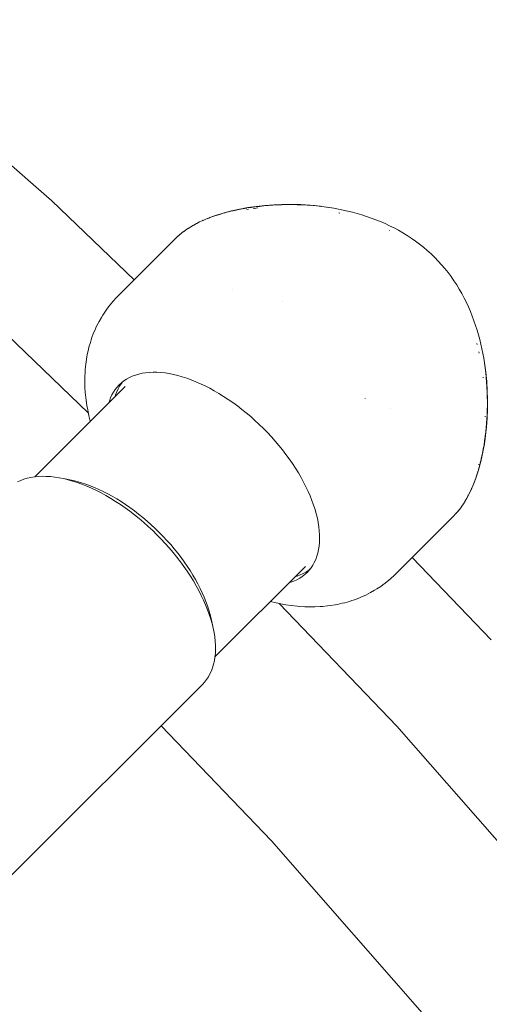
# Model space of a CAD drawing. Units: millimetres. Extents: x -2750 to 2750, y -2750 to 2750.
# Drawn here: x 448 to 492, y 420 to 513 of the extents above; entities that cross this region are included whole.
import ezdxf

# ---------------------------------------------------------------- set-up
doc = ezdxf.new("R2010")
doc.units = ezdxf.units.MM
for name, color, linetype, lineweight in [('EF-Spinner-Spinning Top-Rope', 7, 'Continuous', 5), ('EF-Spinner-Spinning Top-Steel Ring', 7, 'Continuous', 5), ('None', 7, 'Continuous', 5), ('Working-None', 7, 'Continuous', 5)]:
    doc.layers.add(name, color=color, linetype=linetype, lineweight=lineweight)

# ---------------------------------------------------------------- blocks, each defined once
blk = doc.blocks.new('Group')
at = {"layer": 'EF-Spinner-Spinning Top-Rope', "color": 7, "linetype": 'Continuous', "lineweight": 5, "transparency": 33554687}
for p, q in [((583.062, 767.098), (594.621, 756.033)), ((612.584, 738.069), (623.649, 726.51)), ((601.476, 726.54), (611.853, 715.701)), ((623.649, 726.51), (642.577, 704.928)), ((611.853, 715.701), (630.32, 694.643))]:
    blk.add_line(p, q, dxfattribs=at)
at = {"layer": 'EF-Spinner-Spinning Top-Steel Ring', "color": 7, "linetype": 'Continuous', "lineweight": 5, "transparency": 33554687}
for p, q in [((569.219, 795.25), (591.197, 775.976)), ((591.197, 775.976), (598.946, 768.557)), ((625.108, 742.395), (632.527, 734.645))]:
    blk.add_line(p, q, dxfattribs=at)
at = {"layer": 'None', "color": 7, "linetype": 'Continuous', "lineweight": 5, "transparency": 33554687}
for p, q in [((609.653, 775.351), (610.432, 775.462)), ((610.339, 775.431), (609.938, 775.375)), ((610.039, 775.389), (610.339, 775.431)), ((610.726, 775.469), (610.332, 775.427)), ((610.332, 775.427), (610.708, 775.467)), ((610.432, 775.462), (610.439, 775.463)), ((610.439, 775.463), (611.238, 775.55)), ((611.137, 775.512), (610.726, 775.469)), ((610.743, 775.471), (611.137, 775.512)), ((611.553, 775.549), (611.149, 775.519)), ((611.149, 775.519), (611.529, 775.547)), ((611.238, 775.55), (611.245, 775.55)), ((611.245, 775.55), (611.251, 775.551)), ((611.251, 775.551), (612.07, 775.612)), ((611.972, 775.579), (611.553, 775.549)), ((611.575, 775.55), (611.972, 775.579)), ((612.402, 775.606), (611.99, 775.589)), ((611.99, 775.589), (612.341, 775.603)), ((612.07, 775.612), (612.076, 775.612)), ((612.076, 775.612), (612.911, 775.648)), ((612.829, 775.623), (612.402, 775.606)), ((612.461, 775.608), (612.829, 775.623)), ((613.266, 775.635), (612.847, 775.632)), ((612.847, 775.632), (613.161, 775.634)), ((612.911, 775.648), (612.917, 775.648)), ((612.917, 775.648), (613.766, 775.655)), ((613.699, 775.637), (613.266, 775.635)), ((613.366, 775.635), (613.699, 775.637)), ((613.716, 775.645), (613.989, 775.637)), ((614.141, 775.634), (613.716, 775.645)), ((613.766, 775.655), (613.771, 775.655)), ((613.771, 775.655), (614.632, 775.633)), ((614.58, 775.621), (614.141, 775.634)), ((614.288, 775.629), (614.58, 775.621)), ((614.595, 775.627), (614.822, 775.613)), ((615.026, 775.602), (614.595, 775.627)), ((614.632, 775.633), (614.637, 775.633)), ((614.637, 775.633), (614.642, 775.632)), ((614.642, 775.632), (615.512, 775.579)), ((615.468, 775.573), (615.026, 775.602)), ((615.223, 775.588), (615.468, 775.573)), ((615.483, 775.577), (615.659, 775.56)), ((615.917, 775.537), (615.483, 775.577)), ((615.512, 775.579), (615.517, 775.579)), ((615.517, 775.579), (616.394, 775.493)), ((616.363, 775.491), (615.917, 775.537)), ((616.169, 775.51), (616.363, 775.491)), ((616.381, 775.494), (616.477, 775.481)), ((616.818, 775.438), (616.381, 775.494)), ((616.394, 775.493), (616.574, 775.469)), ((617.264, 775.374), (616.818, 775.438)), ((617.05, 775.404), (617.277, 775.374)), ((617.152, 775.389), (617.264, 775.374)), ((606.315, 774.501), (606.007, 774.388)), ((606.064, 774.413), (606.702, 774.641)), ((606.647, 774.617), (606.315, 774.501)), ((606.538, 774.578), (606.647, 774.617)), ((606.647, 774.617), (606.973, 774.719)), ((606.785, 774.659), (606.647, 774.617)), ((606.702, 774.641), (606.71, 774.644)), ((606.71, 774.644), (606.718, 774.647)), ((606.718, 774.647), (606.726, 774.649)), ((606.726, 774.649), (607.397, 774.855)), ((606.973, 774.719), (607.321, 774.823)), ((607.321, 774.823), (607.159, 774.773)), ((607.67, 774.918), (607.329, 774.827)), ((607.329, 774.827), (607.507, 774.873)), ((607.397, 774.855), (607.405, 774.858)), ((607.405, 774.858), (607.413, 774.86)), ((607.413, 774.86), (608.115, 775.044)), ((608.034, 775.01), (607.67, 774.918)), ((607.831, 774.958), (608.034, 775.01)), ((608.398, 775.093), (608.041, 775.014)), ((608.041, 775.014), (608.261, 775.062)), ((608.115, 775.044), (608.123, 775.046)), ((608.123, 775.046), (608.131, 775.048)), ((608.131, 775.048), (608.138, 775.049)), ((608.138, 775.049), (608.868, 775.21)), ((608.775, 775.174), (608.398, 775.093)), ((608.532, 775.121), (608.775, 775.174)), ((609.152, 775.245), (608.782, 775.178)), ((608.782, 775.178), (609.042, 775.224)), ((608.868, 775.21), (608.876, 775.211)), ((608.876, 775.211), (608.883, 775.212)), ((608.883, 775.212), (609.639, 775.349)), ((609.542, 775.313), (609.152, 775.245)), ((609.26, 775.263), (609.542, 775.313)), ((609.695, 775.205), (609.547, 775.186)), ((609.547, 775.186), (609.695, 775.205)), ((609.938, 775.375), (609.556, 775.32)), ((609.556, 775.32), (609.833, 775.36)), ((609.639, 775.349), (609.646, 775.35)), ((609.646, 775.35), (609.653, 775.351)), ((610.185, 775.269), (610.227, 775.274)), ((610.227, 775.274), (610.594, 775.319)), ((610.594, 775.319), (610.234, 775.275)), ((617.277, 775.374), (617.281, 775.373)), ((617.281, 775.373), (617.719, 775.301)), ((617.719, 775.301), (618.165, 775.218)), ((618.165, 775.218), (618.169, 775.217)), ((618.169, 775.217), (618.611, 775.126)), ((618.309, 774.842), (618.211, 774.865)), ((618.211, 774.865), (618.309, 774.842)), ((618.611, 775.126), (619.054, 775.025)), ((619.054, 775.025), (619.057, 775.024)), ((619.057, 775.024), (619.499, 774.914)), ((619.499, 774.914), (619.939, 774.793)), ((619.939, 774.793), (620.379, 774.663)), ((620.379, 774.663), (620.817, 774.522)), ((620.817, 774.522), (621.256, 774.37)), ((604.016, 773.392), (604.261, 773.545)), ((604.261, 773.545), (604.269, 773.55)), ((604.269, 773.55), (604.277, 773.555)), ((604.277, 773.555), (604.533, 773.703)), ((604.533, 773.703), (604.541, 773.707)), ((604.541, 773.707), (604.55, 773.712)), ((604.55, 773.712), (604.816, 773.855)), ((604.816, 773.855), (604.824, 773.859)), ((604.824, 773.859), (604.833, 773.864)), ((605.101, 773.997), (604.833, 773.864)), ((604.833, 773.864), (604.841, 773.868)), ((604.833, 773.864), (604.841, 773.868)), ((605.396, 774.134), (605.101, 773.997)), ((605.367, 774.12), (605.396, 774.134)), ((605.384, 774.129), (605.404, 774.138)), ((605.396, 774.134), (605.685, 774.258)), ((605.447, 774.155), (605.396, 774.134)), ((605.404, 774.138), (605.413, 774.142)), ((605.413, 774.142), (605.421, 774.146)), ((605.421, 774.146), (605.429, 774.15)), ((605.429, 774.15), (605.438, 774.153)), ((605.438, 774.153), (605.555, 774.202)), ((605.685, 774.258), (605.999, 774.384)), ((605.812, 774.309), (606.039, 774.403)), ((605.999, 774.384), (605.926, 774.354)), ((606.007, 774.388), (606.093, 774.419)), ((606.039, 774.403), (606.048, 774.406)), ((606.048, 774.406), (606.056, 774.41)), ((606.056, 774.41), (606.064, 774.413)), ((621.256, 774.37), (621.691, 774.208)), ((621.691, 774.208), (622.123, 774.034)), ((622.123, 774.034), (622.125, 774.033)), ((622.125, 774.033), (622.553, 773.847)), ((622.553, 773.847), (622.978, 773.65)), ((622.978, 773.65), (623.398, 773.44)), ((602.919, 772.528), (603.044, 772.647)), ((603.044, 772.647), (603.174, 772.76)), ((603.133, 772.723), (603.044, 772.647)), ((603.044, 772.647), (603.059, 772.661)), ((603.059, 772.661), (603.074, 772.674)), ((603.074, 772.674), (603.271, 772.846)), ((603.159, 772.746), (603.162, 772.748)), ((603.174, 772.76), (603.242, 772.818)), ((603.242, 772.818), (603.209, 772.789)), ((603.271, 772.846), (603.287, 772.859)), ((603.287, 772.859), (603.496, 773.026)), ((603.496, 773.026), (603.512, 773.038)), ((603.512, 773.038), (603.734, 773.201)), ((603.675, 773.148), (603.748, 773.198)), ((603.734, 773.201), (603.75, 773.213)), ((603.746, 773.196), (603.75, 773.199)), ((603.748, 773.198), (603.908, 773.307)), ((603.75, 773.213), (603.767, 773.224)), ((603.767, 773.224), (604, 773.381)), ((604, 773.381), (604.016, 773.392)), ((622.962, 773.182), (622.932, 773.198)), ((622.932, 773.198), (622.962, 773.182)), ((623.398, 773.44), (623.813, 773.218)), ((623.813, 773.218), (624.223, 772.984)), ((624.223, 772.984), (624.627, 772.738)), ((624.627, 772.738), (624.628, 772.737)), ((624.628, 772.737), (625.025, 772.478)), ((597.43, 767.041), (602.919, 772.528)), ((625.025, 772.478), (625.414, 772.207)), ((625.414, 772.207), (625.795, 771.923)), ((625.795, 771.923), (626.168, 771.627)), ((626.168, 771.627), (626.531, 771.318)), ((626.531, 771.318), (626.884, 770.997)), ((626.884, 770.997), (627.225, 770.664)), ((627.225, 770.664), (627.556, 770.321)), ((627.556, 770.321), (627.875, 769.968)), ((627.875, 769.968), (628.183, 769.605)), ((628.183, 769.605), (628.479, 769.233)), ((628.479, 769.233), (628.763, 768.852)), ((628.763, 768.852), (629.035, 768.463)), ((629.035, 768.463), (629.294, 768.067)), ((629.294, 768.067), (629.541, 767.664)), ((597.254, 766.856), (597.43, 767.041)), ((608.213, 767.6), (608.213, 767.6)), ((629.541, 767.664), (629.542, 767.663)), ((629.542, 767.663), (629.777, 767.253)), ((629.777, 767.253), (629.998, 766.837)), ((596.528, 766.003), (596.795, 766.344)), ((596.795, 766.344), (596.961, 766.538)), ((596.961, 766.538), (597.254, 766.856)), ((612.942, 766.53), (612.942, 766.53)), ((629.998, 766.837), (630.207, 766.417)), ((630.207, 766.417), (630.404, 765.993)), ((595.853, 765.012), (595.987, 765.228)), ((595.987, 765.228), (596.227, 765.592)), ((596.227, 765.592), (596.372, 765.801)), ((596.372, 765.801), (596.528, 766.003)), ((630.404, 765.993), (630.589, 765.565)), ((630.589, 765.565), (630.59, 765.563)), ((630.59, 765.563), (630.763, 765.132)), ((595.409, 764.18), (595.519, 764.407)), ((595.519, 764.407), (595.64, 764.627)), ((595.64, 764.627), (595.853, 765.012)), ((630.763, 765.132), (630.925, 764.698)), ((630.925, 764.698), (631.076, 764.259)), ((631.076, 764.259), (631.216, 763.821)), ((594.97, 763.123), (595.127, 763.546)), ((595.127, 763.546), (595.224, 763.776)), ((595.224, 763.776), (595.409, 764.18)), ((631.216, 763.821), (631.346, 763.381)), ((631.346, 763.381), (631.465, 762.94)), ((594.686, 762.217), (594.815, 762.654)), ((594.815, 762.654), (594.886, 762.891)), ((594.886, 762.891), (594.97, 763.123)), ((631.225, 762.446), (631.193, 762.561)), ((631.193, 762.561), (631.225, 762.446)), ((631.465, 762.94), (631.574, 762.498)), ((631.574, 762.498), (631.575, 762.494)), ((631.575, 762.494), (631.674, 762.052)), ((594.483, 761.291), (594.527, 761.528)), ((594.527, 761.528), (594.628, 761.98)), ((594.628, 761.98), (594.686, 762.217)), ((631.414, 761.652), (631.389, 761.757)), ((631.389, 761.757), (631.414, 761.652)), ((631.674, 762.052), (631.764, 761.609)), ((631.764, 761.609), (631.765, 761.606)), ((631.765, 761.606), (631.77, 761.576)), ((631.766, 761.602), (631.775, 761.549)), ((631.766, 761.599), (631.847, 761.156)), ((594.332, 760.111), (594.378, 760.59)), ((594.378, 760.59), (594.409, 760.824)), ((594.409, 760.824), (594.483, 761.291)), ((631.847, 761.156), (631.918, 760.718)), ((631.918, 760.718), (631.912, 760.757)), ((631.918, 760.722), (631.915, 760.736)), ((631.916, 760.693), (631.943, 760.496)), ((631.979, 760.247), (631.916, 760.693)), ((631.918, 760.718), (631.918, 760.722)), ((632.036, 759.839), (631.918, 760.718)), ((594.294, 759.388), (594.314, 759.879)), ((594.314, 759.879), (594.332, 760.111)), ((599.058, 759.582), (599.364, 759.672)), ((599.364, 759.672), (599.683, 759.743)), ((599.683, 759.743), (600.015, 759.796)), ((600.015, 759.796), (600.359, 759.829)), ((600.359, 759.829), (600.715, 759.844)), ((600.715, 759.844), (601.081, 759.839)), ((601.081, 759.839), (601.458, 759.815)), ((601.458, 759.815), (601.843, 759.773)), ((601.843, 759.773), (602.238, 759.711)), ((602.238, 759.711), (602.64, 759.631)), ((602.64, 759.631), (603.049, 759.531)), ((632.035, 759.812), (631.979, 760.247)), ((632.011, 759.992), (632.035, 759.812)), ((632.029, 759.794), (632.057, 759.513)), ((632.075, 759.35), (632.029, 759.794)), ((632.122, 758.966), (632.036, 759.839)), ((594.291, 759.162), (594.294, 759.388)), ((594.297, 758.661), (594.291, 759.162)), ((597.533, 758.66), (597.748, 758.857)), ((597.572, 758.547), (597.735, 758.794)), ((597.735, 758.794), (597.842, 758.931)), ((597.748, 758.857), (597.979, 759.038)), ((597.979, 759.038), (598.226, 759.201)), ((598.226, 759.201), (598.488, 759.346)), ((598.488, 759.346), (598.766, 759.473)), ((598.766, 759.473), (599.058, 759.582)), ((603.049, 759.531), (603.465, 759.414)), ((603.465, 759.414), (603.886, 759.278)), ((603.886, 759.278), (604.312, 759.124)), ((604.312, 759.124), (604.742, 758.952)), ((604.742, 758.952), (605.175, 758.763)), ((605.175, 758.763), (605.61, 758.557)), ((631.803, 759.326), (631.798, 759.382)), ((631.798, 759.382), (631.803, 759.326)), ((632.117, 758.917), (632.075, 759.35)), ((632.09, 759.181), (632.117, 758.917)), ((632.11, 758.902), (632.132, 758.573)), ((632.14, 758.46), (632.11, 758.902)), ((632.123, 758.961), (632.122, 758.966)), ((632.178, 758.094), (632.123, 758.961)), ((589.576, 749.995), (598.097, 758.516)), ((594.306, 758.44), (594.297, 758.661)), ((594.338, 757.931), (594.306, 758.44)), ((594.36, 757.717), (594.338, 757.931)), ((596.846, 757.704), (596.992, 757.967)), ((596.846, 757.704), (596.992, 757.967)), ((596.992, 757.967), (597.155, 758.214)), ((596.992, 757.967), (597.155, 758.214)), ((597.155, 758.214), (597.335, 758.445)), ((597.155, 758.214), (597.335, 758.445)), ((597.191, 757.715), (597.3, 758.007)), ((597.3, 758.007), (597.427, 758.285)), ((597.335, 758.445), (597.533, 758.66)), ((597.335, 758.445), (597.533, 758.66)), ((597.427, 758.285), (597.572, 758.547)), ((605.61, 758.557), (606.047, 758.334)), ((606.047, 758.334), (606.484, 758.096)), ((606.484, 758.096), (606.921, 757.841)), ((606.921, 757.841), (607.357, 757.571)), ((632.167, 758.031), (632.14, 758.46)), ((632.146, 758.344), (632.167, 758.031)), ((632.162, 758.02), (632.172, 757.674)), ((632.176, 757.583), (632.162, 758.02)), ((632.178, 758.088), (632.178, 758.094)), ((632.203, 757.23), (632.178, 758.088)), ((594.417, 757.201), (594.36, 757.717)), ((594.499, 756.675), (594.417, 757.201)), ((596.567, 756.986), (596.611, 757.135)), ((596.567, 756.986), (596.611, 757.135)), ((596.611, 757.135), (596.719, 757.427)), ((596.611, 757.135), (596.719, 757.427)), ((596.719, 757.427), (596.846, 757.704)), ((596.719, 757.427), (596.846, 757.704)), ((597.148, 757.567), (597.191, 757.715)), ((607.357, 757.571), (607.791, 757.286)), ((607.791, 757.286), (608.223, 756.987)), ((608.223, 756.987), (608.651, 756.675)), ((620.681, 757.356), (620.681, 757.355)), ((620.681, 757.356), (620.681, 757.355)), ((632.188, 757.158), (632.176, 757.583)), ((632.178, 757.488), (632.188, 757.158)), ((632.181, 756.789), (632.182, 757.147)), ((632.182, 757.147), (632.182, 756.714)), ((632.198, 756.371), (632.203, 757.219)), ((632.203, 757.224), (632.203, 757.23)), ((632.203, 757.219), (632.203, 757.224)), ((594.532, 756.475), (594.499, 756.675)), ((594.638, 755.944), (594.532, 756.475)), ((594.683, 755.753), (594.638, 755.944)), ((608.651, 756.675), (609.075, 756.349)), ((609.075, 756.349), (609.493, 756.011)), ((609.493, 756.011), (609.906, 755.662)), ((623.081, 756.391), (623.081, 756.39)), ((632.173, 756.284), (632.158, 755.857)), ((632.16, 755.921), (632.173, 756.284)), ((632.165, 755.531), (632.198, 756.365)), ((632.182, 756.714), (632.179, 756.295)), ((632.179, 756.295), (632.181, 756.636)), ((632.198, 756.365), (632.198, 756.371)), ((594.81, 755.229), (594.683, 755.753)), ((609.906, 755.662), (610.311, 755.301)), ((610.311, 755.301), (610.71, 754.929)), ((631.967, 755.7), (631.966, 755.632)), ((631.966, 755.632), (631.967, 755.7)), ((632.11, 755.02), (632.08, 754.617)), ((632.105, 754.707), (632.165, 755.525)), ((632.139, 755.439), (632.11, 755.02)), ((632.115, 755.1), (632.139, 755.439)), ((632.158, 755.857), (632.142, 755.445)), ((632.142, 755.445), (632.155, 755.79)), ((632.165, 755.525), (632.165, 755.531)), ((610.71, 754.929), (611.1, 754.548)), ((611.1, 754.548), (611.481, 754.158)), ((611.481, 754.158), (611.852, 753.76)), ((632.031, 754.193), (631.989, 753.8)), ((631.989, 753.8), (632.022, 754.113)), ((632.017, 753.893), (632.104, 754.694)), ((632.074, 754.604), (632.031, 754.193)), ((632.038, 754.271), (632.074, 754.604)), ((632.08, 754.617), (632.103, 754.937)), ((632.104, 754.694), (632.105, 754.7)), ((632.105, 754.7), (632.105, 754.707)), ((611.852, 753.76), (612.213, 753.354)), ((612.213, 753.354), (612.563, 752.942)), ((631.929, 753.392), (631.874, 753.009)), ((631.874, 753.009), (631.914, 753.289)), ((631.904, 753.107), (632.017, 753.886)), ((631.985, 753.793), (631.929, 753.392)), ((631.942, 753.492), (631.985, 753.793)), ((632.017, 753.886), (632.017, 753.893)), ((612.563, 752.942), (612.901, 752.523)), ((612.901, 752.523), (613.226, 752.1)), ((631.602, 751.589), (631.763, 752.321)), ((631.727, 752.228), (631.646, 751.85)), ((631.674, 751.981), (631.727, 752.228)), ((631.798, 752.606), (631.731, 752.235)), ((631.731, 752.235), (631.778, 752.497)), ((631.763, 752.321), (631.764, 752.328)), ((631.764, 752.328), (631.766, 752.336)), ((631.766, 752.336), (631.902, 753.092)), ((631.867, 752.996), (631.798, 752.606)), ((631.816, 752.711), (631.867, 752.996)), ((631.902, 753.092), (631.903, 753.1)), ((631.903, 753.1), (631.904, 753.107)), ((613.226, 752.1), (613.539, 751.672)), ((613.539, 751.672), (613.838, 751.24)), ((631.413, 750.862), (631.597, 751.566)), ((631.567, 751.492), (631.475, 751.127)), ((631.519, 751.307), (631.567, 751.492)), ((631.646, 751.85), (631.567, 751.492)), ((631.567, 751.492), (631.616, 751.715)), ((631.597, 751.566), (631.599, 751.574)), ((631.599, 751.574), (631.601, 751.581)), ((631.601, 751.581), (631.602, 751.589)), ((613.838, 751.24), (614.122, 750.806)), ((614.122, 750.806), (614.392, 750.37)), ((614.392, 750.37), (614.647, 749.933)), ((631.276, 750.427), (631.173, 750.101)), ((631.202, 750.172), (631.408, 750.846)), ((631.38, 750.777), (631.276, 750.427)), ((631.335, 750.632), (631.38, 750.777)), ((631.392, 751.181), (631.375, 751.114)), ((631.375, 751.114), (631.392, 751.181)), ((631.475, 751.127), (631.384, 750.785)), ((631.384, 750.785), (631.425, 750.945)), ((631.408, 750.846), (631.411, 750.854)), ((631.411, 750.854), (631.413, 750.862)), ((588.261, 749.658), (587.972, 749.526)), ((588.564, 749.771), (588.261, 749.658)), ((588.882, 749.865), (588.564, 749.771)), ((589.215, 749.939), (588.882, 749.865)), ((589.56, 749.994), (589.215, 749.939)), ((589.918, 750.029), (589.56, 749.994)), ((590.287, 750.044), (589.918, 750.029)), ((590.668, 750.039), (590.287, 750.044)), ((591.06, 750.014), (590.668, 750.039)), ((591.461, 749.97), (591.06, 750.014)), ((591.871, 749.906), (591.461, 749.97)), ((592.29, 749.822), (591.871, 749.906)), ((592.29, 749.822), (593.186, 749.635)), ((592.715, 749.719), (592.29, 749.822)), ((592.715, 749.719), (592.29, 749.822)), ((593.148, 749.596), (592.715, 749.719)), ((593.148, 749.596), (592.715, 749.719)), ((593.586, 749.455), (593.148, 749.596)), ((593.586, 749.455), (593.148, 749.596)), ((593.186, 749.635), (593.579, 749.539)), ((593.186, 749.635), (593.579, 749.539)), ((593.579, 749.539), (593.978, 749.426)), ((593.579, 749.539), (593.978, 749.426)), ((594.029, 749.295), (593.586, 749.455)), ((594.029, 749.295), (593.586, 749.455)), ((593.978, 749.426), (594.382, 749.296)), ((593.978, 749.426), (594.382, 749.296)), ((614.647, 749.933), (614.886, 749.496)), ((614.886, 749.496), (615.108, 749.059)), ((630.939, 749.449), (630.813, 749.137)), ((630.895, 749.34), (630.955, 749.484)), ((630.915, 749.391), (630.94, 749.452)), ((630.94, 749.452), (631.053, 749.76)), ((630.94, 749.452), (630.97, 749.536)), ((630.955, 749.484), (630.958, 749.492)), ((630.958, 749.492), (630.961, 749.5)), ((630.961, 749.5), (630.964, 749.509)), ((630.964, 749.509), (631.193, 750.148)), ((631.053, 749.76), (631.169, 750.093)), ((631.169, 750.093), (631.131, 749.986)), ((631.173, 750.101), (631.21, 750.222)), ((631.193, 750.148), (631.196, 750.156)), ((631.196, 750.156), (631.199, 750.164)), ((631.199, 750.164), (631.202, 750.172)), ((594.476, 749.116), (594.029, 749.295)), ((594.476, 749.116), (594.029, 749.295)), ((594.382, 749.296), (594.791, 749.148)), ((594.382, 749.296), (594.791, 749.148)), ((594.926, 748.92), (594.476, 749.116)), ((594.926, 748.92), (594.476, 749.116)), ((594.791, 749.148), (595.204, 748.983)), ((594.791, 749.148), (595.204, 748.983)), ((595.379, 748.705), (594.926, 748.92)), ((595.379, 748.705), (594.926, 748.92)), ((595.204, 748.983), (595.619, 748.802)), ((595.204, 748.983), (595.619, 748.802)), ((595.833, 748.474), (595.379, 748.705)), ((595.833, 748.474), (595.379, 748.705)), ((595.619, 748.802), (596.037, 748.604)), ((595.619, 748.802), (596.037, 748.604)), ((596.037, 748.604), (596.456, 748.39)), ((596.037, 748.604), (596.456, 748.39)), ((615.108, 749.059), (615.314, 748.624)), ((615.314, 748.624), (615.503, 748.191)), ((630.548, 748.544), (630.414, 748.276)), ((630.684, 748.837), (630.548, 748.544)), ((630.672, 748.811), (630.685, 748.839)), ((630.68, 748.829), (630.689, 748.848)), ((630.813, 749.137), (630.689, 748.848)), ((630.689, 748.848), (630.705, 748.885)), ((630.689, 748.848), (630.693, 748.856)), ((630.693, 748.856), (630.697, 748.864)), ((630.697, 748.864), (630.701, 748.872)), ((630.701, 748.872), (630.704, 748.881)), ((630.704, 748.881), (630.727, 748.935)), ((596.288, 748.225), (595.833, 748.474)), ((596.288, 748.225), (595.833, 748.474)), ((596.742, 747.961), (596.288, 748.225)), ((596.742, 747.961), (596.288, 748.225)), ((596.456, 748.39), (596.876, 748.161)), ((596.456, 748.39), (596.876, 748.161)), ((597.196, 747.68), (596.742, 747.961)), ((597.196, 747.68), (596.742, 747.961)), ((596.876, 748.161), (597.296, 747.916)), ((596.876, 748.161), (597.296, 747.916)), ((597.647, 747.384), (597.196, 747.68)), ((597.647, 747.384), (597.196, 747.68)), ((597.296, 747.916), (597.714, 747.657)), ((597.296, 747.916), (597.714, 747.657)), ((597.714, 747.657), (598.131, 747.384)), ((597.714, 747.657), (598.131, 747.384)), ((615.503, 748.191), (615.675, 747.761)), ((615.675, 747.761), (615.829, 747.335)), ((629.943, 747.462), (630.095, 747.705)), ((630.095, 747.705), (630.1, 747.713)), ((630.1, 747.713), (630.105, 747.722)), ((630.105, 747.722), (630.253, 747.977)), ((630.253, 747.977), (630.258, 747.985)), ((630.258, 747.985), (630.262, 747.993)), ((630.262, 747.993), (630.405, 748.259)), ((630.301, 748.125), (630.368, 748.263)), ((630.38, 748.288), (630.361, 748.25)), ((630.368, 748.263), (630.38, 748.288)), ((630.405, 748.259), (630.41, 748.267)), ((630.41, 748.267), (630.414, 748.276)), ((630.414, 748.276), (630.418, 748.284)), ((630.414, 748.276), (630.417, 748.283)), ((598.096, 747.073), (597.647, 747.384)), ((598.096, 747.073), (597.647, 747.384)), ((598.541, 746.748), (598.096, 747.073)), ((598.541, 746.748), (598.096, 747.073)), ((598.131, 747.384), (598.545, 747.097)), ((598.131, 747.384), (598.545, 747.097)), ((598.982, 746.409), (598.541, 746.748)), ((598.982, 746.409), (598.541, 746.748)), ((598.545, 747.097), (598.956, 746.797)), ((598.545, 747.097), (598.956, 746.797)), ((598.956, 746.797), (599.363, 746.485)), ((598.956, 746.797), (599.363, 746.485)), ((615.829, 747.335), (615.965, 746.914)), ((615.965, 746.914), (616.083, 746.498)), ((629.225, 746.525), (629.397, 746.721)), ((629.369, 746.691), (629.509, 746.866)), ((629.397, 746.721), (629.41, 746.737)), ((629.41, 746.737), (629.577, 746.945)), ((629.504, 746.861), (629.51, 746.868)), ((629.509, 746.866), (629.536, 746.9)), ((629.577, 746.945), (629.589, 746.961)), ((629.589, 746.961), (629.752, 747.181)), ((629.752, 747.181), (629.763, 747.197)), ((629.763, 747.197), (629.775, 747.214)), ((629.775, 747.214), (629.932, 747.445)), ((629.932, 747.445), (629.943, 747.462)), ((599.417, 746.058), (598.982, 746.409)), ((599.417, 746.058), (598.982, 746.409)), ((599.363, 746.485), (599.765, 746.16)), ((599.363, 746.485), (599.765, 746.16)), ((599.846, 745.694), (599.417, 746.058)), ((599.846, 745.694), (599.417, 746.058)), ((599.765, 746.16), (600.161, 745.824)), ((599.765, 746.16), (600.161, 745.824)), ((600.161, 745.824), (600.55, 745.478)), ((600.161, 745.824), (600.55, 745.478)), ((616.083, 746.498), (616.182, 746.089)), ((616.182, 746.089), (616.262, 745.686)), ((623.593, 740.879), (629.035, 746.324)), ((628.656, 745.979), (628.657, 745.98)), ((628.845, 746.144), (628.84, 746.14)), ((628.84, 746.14), (628.843, 746.143)), ((629.035, 746.324), (629.197, 746.494)), ((629.278, 746.585), (629.197, 746.494)), ((629.197, 746.494), (629.252, 746.557)), ((629.197, 746.494), (629.211, 746.509)), ((629.211, 746.509), (629.225, 746.525)), ((629.311, 746.626), (629.278, 746.585)), ((600.268, 745.319), (599.846, 745.694)), ((600.268, 745.319), (599.846, 745.694)), ((600.682, 744.933), (600.268, 745.319)), ((600.682, 744.933), (600.268, 745.319)), ((600.55, 745.478), (600.932, 745.121)), ((600.55, 745.478), (600.932, 745.121)), ((601.088, 744.536), (600.682, 744.933)), ((601.088, 744.536), (600.682, 744.933)), ((600.932, 745.121), (601.307, 744.756)), ((600.932, 745.121), (601.307, 744.756)), ((616.262, 745.686), (616.324, 745.292)), ((616.324, 745.292), (616.367, 744.906)), ((616.367, 744.906), (616.39, 744.53)), ((601.484, 744.131), (601.088, 744.536)), ((601.484, 744.131), (601.088, 744.536)), ((601.307, 744.756), (601.673, 744.381)), ((601.307, 744.756), (601.673, 744.381)), ((601.87, 743.717), (601.484, 744.131)), ((601.87, 743.717), (601.484, 744.131)), ((601.673, 744.381), (602.029, 743.999)), ((601.673, 744.381), (602.029, 743.999)), ((602.029, 743.999), (602.376, 743.609)), ((602.029, 743.999), (602.376, 743.609)), ((616.395, 744.164), (616.381, 743.808)), ((616.39, 744.53), (616.395, 744.164)), ((602.245, 743.294), (601.87, 743.717)), ((602.245, 743.294), (601.87, 743.717)), ((602.609, 742.865), (602.245, 743.294)), ((602.609, 742.865), (602.245, 743.294)), ((602.376, 743.609), (602.711, 743.213)), ((602.376, 743.609), (602.711, 743.213)), ((602.711, 743.213), (603.036, 742.812)), ((602.711, 743.213), (603.036, 742.812)), ((616.295, 743.132), (616.223, 742.813)), ((616.347, 743.464), (616.295, 743.132)), ((616.381, 743.808), (616.347, 743.464)), ((602.961, 742.43), (602.609, 742.865)), ((602.961, 742.43), (602.609, 742.865)), ((603.299, 741.99), (602.961, 742.43)), ((603.299, 741.99), (602.961, 742.43)), ((603.036, 742.812), (603.348, 742.405)), ((603.036, 742.812), (603.348, 742.405)), ((603.348, 742.405), (603.648, 741.994)), ((603.348, 742.405), (603.648, 741.994)), ((603.648, 741.994), (603.935, 741.58)), ((603.648, 741.994), (603.935, 741.58)), ((616.025, 742.215), (615.897, 741.937)), ((616.133, 742.507), (616.025, 742.215)), ((616.223, 742.813), (616.133, 742.507)), ((603.624, 741.545), (603.299, 741.99)), ((603.624, 741.545), (603.299, 741.99)), ((603.935, 741.096), (603.624, 741.545)), ((603.935, 741.096), (603.624, 741.545)), ((603.935, 741.58), (604.209, 741.163)), ((603.935, 741.58), (604.209, 741.163)), ((604.231, 740.644), (603.935, 741.096)), ((604.231, 740.644), (603.935, 741.096)), ((604.209, 741.163), (604.468, 740.744)), ((604.209, 741.163), (604.468, 740.744)), ((606.547, 733.025), (615.068, 741.546)), ((615.099, 741.021), (615.346, 741.184)), ((615.409, 741.196), (615.211, 740.982)), ((615.346, 741.184), (615.482, 741.291)), ((615.589, 741.428), (615.409, 741.196)), ((615.752, 741.675), (615.589, 741.428)), ((615.897, 741.937), (615.752, 741.675)), ((604.512, 740.191), (604.231, 740.644)), ((604.512, 740.191), (604.231, 740.644)), ((604.468, 740.744), (604.712, 740.325)), ((604.468, 740.744), (604.712, 740.325)), ((604.777, 739.736), (604.512, 740.191)), ((604.777, 739.736), (604.512, 740.191)), ((604.712, 740.325), (604.942, 739.905)), ((604.712, 740.325), (604.942, 739.905)), ((613.686, 740.059), (613.978, 740.168)), ((613.978, 740.168), (613.686, 740.059)), ((613.978, 740.168), (614.256, 740.295)), ((614.256, 740.295), (613.978, 740.168)), ((614.118, 740.596), (614.267, 740.64)), ((614.256, 740.295), (614.518, 740.44)), ((614.518, 740.44), (614.256, 740.295)), ((614.267, 740.64), (614.559, 740.749)), ((614.518, 740.44), (614.765, 740.603)), ((614.765, 740.603), (614.518, 740.44)), ((614.559, 740.749), (614.836, 740.876)), ((614.765, 740.603), (614.996, 740.784)), ((614.996, 740.784), (614.765, 740.603)), ((614.836, 740.876), (615.099, 741.021)), ((614.996, 740.784), (615.211, 740.982)), ((615.211, 740.982), (614.996, 740.784)), ((622.554, 739.976), (622.896, 740.243)), ((622.896, 740.243), (623.09, 740.41)), ((623.09, 740.41), (623.407, 740.702)), ((623.407, 740.702), (623.593, 740.879)), ((605.025, 739.281), (604.777, 739.736)), ((605.025, 739.281), (604.777, 739.736)), ((604.942, 739.905), (605.155, 739.486)), ((604.942, 739.905), (605.155, 739.486)), ((605.257, 738.827), (605.025, 739.281)), ((605.257, 738.827), (605.025, 739.281)), ((605.155, 739.486), (605.353, 739.068)), ((605.155, 739.486), (605.353, 739.068)), ((613.538, 740.016), (613.686, 740.059)), ((613.686, 740.059), (613.538, 740.016)), ((621.179, 739.089), (621.564, 739.302)), ((621.564, 739.302), (621.779, 739.436)), ((621.779, 739.436), (622.143, 739.676)), ((622.143, 739.676), (622.352, 739.821)), ((622.352, 739.821), (622.554, 739.976)), ((605.471, 738.375), (605.257, 738.827)), ((605.471, 738.375), (605.257, 738.827)), ((605.353, 739.068), (605.535, 738.652)), ((605.353, 739.068), (605.535, 738.652)), ((605.668, 737.924), (605.471, 738.375)), ((605.668, 737.924), (605.471, 738.375)), ((605.668, 737.924), (605.471, 738.375)), ((605.535, 738.652), (605.699, 738.24)), ((605.535, 738.652), (605.699, 738.24)), ((619.206, 738.264), (619.442, 738.335)), ((619.442, 738.335), (619.675, 738.419)), ((619.675, 738.419), (620.097, 738.576)), ((620.097, 738.576), (620.327, 738.673)), ((620.327, 738.673), (620.731, 738.858)), ((620.731, 738.858), (620.958, 738.968)), ((620.958, 738.968), (621.179, 739.089)), ((605.846, 737.477), (605.668, 737.924)), ((605.846, 737.477), (605.668, 737.924)), ((605.699, 738.24), (605.847, 737.831)), ((605.699, 738.24), (605.847, 737.831)), ((606.006, 737.034), (605.846, 737.477)), ((606.006, 737.034), (605.846, 737.477)), ((605.847, 737.831), (605.978, 737.426)), ((605.847, 737.831), (605.978, 737.426)), ((605.978, 737.426), (606.091, 737.027)), ((605.978, 737.426), (606.091, 737.027)), ((611.78, 738.259), (612.305, 738.132)), ((612.305, 738.132), (612.495, 738.087)), ((612.495, 738.087), (613.026, 737.981)), ((613.026, 737.981), (613.226, 737.948)), ((613.226, 737.948), (613.753, 737.865)), ((613.753, 737.865), (614.268, 737.808)), ((614.268, 737.808), (614.482, 737.787)), ((614.482, 737.787), (614.991, 737.755)), ((614.991, 737.755), (615.212, 737.746)), ((615.212, 737.746), (615.713, 737.739)), ((615.713, 737.739), (615.94, 737.743)), ((615.94, 737.743), (616.431, 737.763)), ((616.431, 737.763), (616.662, 737.78)), ((616.662, 737.78), (617.141, 737.827)), ((617.141, 737.827), (617.376, 737.858)), ((617.376, 737.858), (617.843, 737.932)), ((617.843, 737.932), (618.079, 737.976)), ((618.079, 737.976), (618.532, 738.077)), ((618.532, 738.077), (618.769, 738.135)), ((618.769, 738.135), (619.206, 738.264)), ((606.148, 736.596), (606.006, 737.034)), ((606.148, 736.596), (606.006, 737.034)), ((606.091, 737.027), (606.186, 736.634)), ((606.091, 737.027), (606.186, 736.634)), ((606.27, 736.164), (606.148, 736.596)), ((606.27, 736.164), (606.148, 736.596)), ((606.186, 736.634), (606.373, 735.738)), ((606.373, 735.738), (606.27, 736.164)), ((606.373, 735.738), (606.27, 736.164)), ((606.457, 735.32), (606.373, 735.738)), ((606.521, 734.91), (606.457, 735.32)), ((606.565, 734.509), (606.521, 734.91)), ((606.59, 734.117), (606.565, 734.509)), ((606.58, 733.366), (606.595, 733.736)), ((606.595, 733.736), (606.59, 734.117)), ((606.491, 732.663), (606.545, 733.009)), ((606.545, 733.009), (606.58, 733.366)), ((606.21, 731.709), (606.323, 732.013)), ((606.323, 732.013), (606.416, 732.331)), ((606.416, 732.331), (606.491, 732.663)), ((605.569, 730.65), (605.757, 730.891)), ((605.757, 730.891), (605.926, 731.148)), ((605.926, 731.148), (606.077, 731.421)), ((606.077, 731.421), (606.21, 731.709)), ((586.842, 711.906), (605.363, 730.427)), ((605.363, 730.427), (605.569, 730.65))]:
    blk.add_line(p, q, dxfattribs=at)

msp = doc.modelspace()

# ---------------------------------------------------------------- block references
at = {"layer": 'Working-None'}
msp.add_blockref('Group', (-140.551, -280), dxfattribs=at)

doc.saveas('drawing.dxf')
